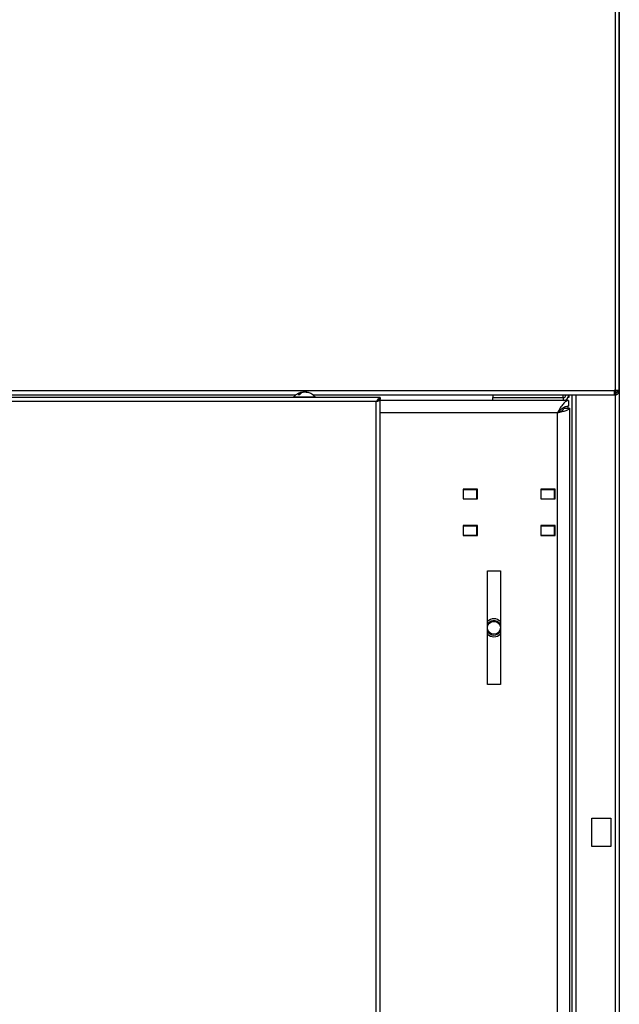
# Model space of a CAD drawing. Units: millimetres. Extents: x 75 to 6225, y 75 to 4380.
# Drawn here: x 1628 to 1945, y 2963 to 3483 of the extents above; entities that cross this region are included whole.
import ezdxf

# ---------------------------------------------------------------- set-up
doc = ezdxf.new("R2010")
doc.units = ezdxf.units.MM
doc.header["$LTSCALE"] = 15

msp = doc.modelspace()

# ---------------------------------------------------------------- linework, layer by layer
at = {"lineweight": 25}
for p, q in [((1942.39, 4146.409), (1942.39, 3287.309)), ((1944.44, 3287.309), (1944.44, 4146.409)), ((1944.52, 4146.809), (1944.52, 2585.91)), ((1941.99, 3286.909), (1618.101, 3286.909)), ((1777.674, 3286.163), (1777.674, 3286.325)), ((1778.345, 3286.317), (1778.345, 3286.325)), ((1779.087, 3286.205), (1779.087, 3286.325)), ((1941.99, 3287.309), (1941.99, 3286.909)), ((1942.39, 3287.309), (1941.99, 3287.309)), ((1941.99, 3284.859), (1941.99, 3286.909)), ((1942.39, 3285.959), (1941.99, 3285.959)), ((1941.99, 3285.659), (1942.39, 3285.659)), ((1942.39, 3287.309), (1944.44, 3287.309)), ((1942.39, 3287.309), (1942.39, 3285.959)), ((1942.723, 3285.704), (1942.39, 3285.659)), ((1942.39, 3285.659), (1942.39, 3284.859)), ((1942.47, 3285.67), (1942.47, 3285.983)), ((1942.723, 3285.704), (1942.937, 3284.933)), ((1943.64, 3286.909), (1943.64, 3287.309)), ((1943.64, 3286.909), (1944.44, 3286.909)), ((1944.44, 3286.909), (1944.44, 3287.309)), ((1816.33, 3281.309), (1617.789, 3281.309)), ((1818.38, 3283.359), (1617.925, 3283.359)), ((1617.999, 3284.859), (1773.948, 3284.859)), ((1772.38, 3283.859), (1772.38, 3283.359)), ((1772.38, 3283.859), (1784.38, 3283.859)), ((1782.813, 3284.859), (1941.99, 3284.859)), ((1784.38, 3283.359), (1784.38, 3283.859)), ((1816.33, 2582.409), (1816.33, 3281.309)), ((1817.38, 3281.859), (1816.871, 3281.859)), ((1818.38, 3282.259), (1817.58, 3282.259)), ((1818.38, 3283.359), (1818.38, 3282.559)), ((1818.38, 3282.259), (1818.38, 3282.559)), ((1818.38, 2581.459), (1818.38, 3282.259)), ((1917.78, 3281.859), (1818.38, 3281.859)), ((1877.82, 3284.859), (1877.82, 3283.359)), ((1877.82, 3283.359), (1914.801, 3283.359)), ((1877.82, 3281.859), (1877.82, 3283.359)), ((1914.94, 3284.739), (1914.801, 3284.739)), ((1914.801, 3284.739), (1914.801, 3283.359)), ((1914.94, 3283.359), (1914.801, 3283.359)), ((1914.94, 3284.859), (1914.94, 3284.739)), ((1917.82, 3284.739), (1914.94, 3284.739)), ((1914.94, 3283.359), (1914.94, 3284.739)), ((1914.94, 3283.359), (1914.94, 3281.859)), ((1917.82, 3283.359), (1917.468, 3283.359)), ((1917.78, 3281.859), (1917.78, 3278.859)), ((1917.82, 3284.859), (1917.82, 3284.739)), ((1917.82, 3284.739), (1917.82, 3283.359)), ((1919.52, 3284.859), (1919.52, 2585.909)), ((1921.57, 3284.859), (1921.57, 2585.909)), ((1941.99, 3284.859), (1942.39, 3284.859)), ((1942.937, 3284.933), (1942.39, 3284.859)), ((1942.47, 2585.91), (1942.47, 3284.87)), ((1911.88, 3275.359), (1818.38, 3275.359)), ((1911.88, 2588.359), (1911.88, 3275.359)), ((1915.38, 3277.859), (1918.38, 3277.859)), ((1917.38, 3278.859), (1917.78, 3278.859)), ((1917.38, 3278.769), (1917.38, 3277.859)), ((1918.38, 2585.859), (1918.38, 3277.859)), ((1869.63, 3235.059), (1862.13, 3235.059)), ((1862.13, 3235.059), (1862.13, 3229.859)), ((1862.38, 3229.959), (1862.38, 3234.959)), ((1862.38, 3234.959), (1869.38, 3234.959)), ((1869.38, 3229.959), (1869.38, 3234.959)), ((1869.38, 3234.959), (1869.63, 3234.959)), ((1869.63, 3229.859), (1869.63, 3235.059)), ((1910.63, 3235.059), (1903.13, 3235.059)), ((1903.13, 3235.059), (1903.13, 3229.859)), ((1903.13, 3234.959), (1903.38, 3234.959)), ((1903.38, 3229.959), (1903.38, 3234.959)), ((1903.38, 3234.959), (1910.38, 3234.959)), ((1908.88, 3234.959), (1908.88, 3235.059)), ((1910.38, 3229.959), (1910.38, 3234.959)), ((1910.38, 3234.959), (1910.63, 3234.959)), ((1910.63, 3229.859), (1910.63, 3235.059)), ((1862.13, 3229.859), (1869.63, 3229.859)), ((1862.38, 3229.959), (1869.38, 3229.959)), ((1869.38, 3229.959), (1869.63, 3229.959)), ((1903.13, 3229.959), (1903.38, 3229.959)), ((1903.13, 3229.859), (1910.63, 3229.859)), ((1903.38, 3229.959), (1910.38, 3229.959)), ((1904.38, 3229.859), (1904.38, 3229.959)), ((1908.88, 3229.859), (1908.88, 3229.959)), ((1910.38, 3229.959), (1910.63, 3229.959)), ((1869.63, 3215.859), (1862.13, 3215.859)), ((1862.13, 3215.859), (1862.13, 3210.659)), ((1862.38, 3210.759), (1862.38, 3215.759)), ((1862.38, 3215.759), (1869.38, 3215.759)), ((1869.38, 3210.759), (1869.38, 3215.759)), ((1869.38, 3215.759), (1869.63, 3215.759)), ((1869.63, 3210.659), (1869.63, 3215.859)), ((1910.63, 3215.859), (1903.13, 3215.859)), ((1903.13, 3215.859), (1903.13, 3210.659)), ((1903.13, 3215.759), (1903.38, 3215.759)), ((1903.38, 3210.759), (1903.38, 3215.759)), ((1903.38, 3215.759), (1910.38, 3215.759)), ((1904.38, 3215.759), (1904.38, 3215.859)), ((1908.88, 3215.759), (1908.88, 3215.859)), ((1910.38, 3210.759), (1910.38, 3215.759)), ((1910.38, 3215.759), (1910.63, 3215.759)), ((1910.63, 3210.659), (1910.63, 3215.859)), ((1862.13, 3210.659), (1869.63, 3210.659)), ((1862.38, 3210.759), (1869.38, 3210.759)), ((1869.38, 3210.759), (1869.63, 3210.759)), ((1903.13, 3210.759), (1903.38, 3210.759)), ((1903.13, 3210.659), (1910.63, 3210.659)), ((1903.38, 3210.759), (1910.38, 3210.759)), ((1904.38, 3210.659), (1904.38, 3210.759)), ((1908.88, 3210.659), (1908.88, 3210.759)), ((1910.38, 3210.759), (1910.63, 3210.759)), ((1874.98, 3131.859), (1874.98, 3191.859)), ((1874.98, 3191.859), (1881.78, 3191.859)), ((1881.78, 3191.859), (1881.78, 3131.859)), ((1881.78, 3131.859), (1874.98, 3131.859)), ((1930.02, 3061.359), (1940.02, 3061.359)), ((1930.02, 3046.359), (1930.02, 3061.359)), ((1940.02, 3061.359), (1940.02, 3046.359)), ((1940.02, 3046.359), (1930.02, 3046.359))]:
    msp.add_line(p, q, dxfattribs=at)
msp.add_circle((1878.38, 3161.859), 3.4, dxfattribs=at)
for centre, radius, start, end in [((1778.38, 3279.059), 7.3, 95.85825, 138.88791), ((1778.245, 3282.22), 4.144, 97.91187, 141.75714), ((1778.986, 3282.22), 4.144, 97.91187, 141.75714), ((1778.726, 3282.248), 4.095, 95.33543, 104.88367), ((1778.024, 3282.183), 4.16, 68.80965, 84.59771), ((1778.695, 3282.183), 4.16, 68.80965, 84.59771), ((1778.38, 3279.059), 7.3, 41.11209, 84.14175), ((1779.863, 3282.913), 3.167, 83.91884, 96.08116), ((1942.39, 3286.909), 1.25, 285.44756, 0), ((1942.39, 3286.909), 2.05, 285.44756, 0), ((1775.361, 3281.642), 3.165, 83.27444, 96.72556), ((1914.94, 3284.739), 1.38, 270, 0), ((1914.94, 3284.739), 2.88, 270, 0), ((1908.18, 3235.159), 0.2, 270, 330), ((1878.38, 3161.859), 4.75, 44.29206, 135.70794), ((1878.38, 3161.859), 3.8, 99.1229, 153.47465), ((1878.38, 3161.859), 3.8, 26.52535, 99.1229), ((1878.38, 3161.859), 3.8, 206.52535, 333.47465), ((1878.38, 3161.859), 4.75, 224.29206, 315.70794)]:
    msp.add_arc(centre, radius, start, end, dxfattribs=at)
for points in [[(1943.64, 3286.909), (1943.622, 3286.83), (1943.584, 3286.672), (1943.295, 3286.434), (1942.882, 3286.197), (1942.554, 3286.038), (1942.39, 3285.959)], [(1816.33, 3281.309), (1816.599, 3281.388), (1817.136, 3281.547), (1817.814, 3281.784), (1818.288, 3282.022), (1818.35, 3282.18), (1818.38, 3282.259)], [(1816.33, 3281.309), (1816.494, 3281.388), (1816.822, 3281.547), (1817.235, 3281.784), (1817.524, 3282.022), (1817.562, 3282.18), (1817.58, 3282.259)], [(1911.88, 3275.359), (1912.732, 3275.568), (1914.436, 3275.984), (1916.584, 3276.609), (1918.087, 3277.234), (1918.283, 3277.651), (1918.38, 3277.859)], [(1911.88, 3275.359), (1912.339, 3275.568), (1913.256, 3275.984), (1914.413, 3276.609), (1915.223, 3277.234), (1915.328, 3277.651), (1915.38, 3277.859)]]:
    msp.add_open_spline(points, degree=3, dxfattribs=at)
for points, knots in [([(1943.456, 3286.297), (1943.365, 3286.264), (1943.058, 3286.151), (1942.666, 3286.038), (1942.39, 3285.959)], [0, 0, 0, 0, 0.2970831, 1, 1, 1, 1]), ([(1818.38, 3283.359), (1818.233, 3283.336), (1817.911, 3283.286), (1817.414, 3282.86), (1816.879, 3282.172), (1816.518, 3281.603), (1816.33, 3281.309)], [0, 0, 0, 0, 0.216692, 0.4715099, 0.7264235, 1, 1, 1, 1]), ([(1818.38, 3282.559), (1818.183, 3282.534), (1817.773, 3282.481), (1817.15, 3282.07), (1816.663, 3281.628), (1816.391, 3281.367), (1816.33, 3281.309)], [0, 0, 0, 0, 0.2889531, 0.6002064, 0.9116125, 1, 1, 1, 1]), ([(1917.78, 3281.859), (1917.293, 3281.763), (1916.316, 3281.571), (1914.851, 3280.088), (1913.373, 3277.945), (1912.382, 3276.229), (1911.88, 3275.359)], [0, 0, 0, 0, 0.2481389, 0.4964752, 0.7448121, 1, 1, 1, 1]), ([(1917.78, 3278.859), (1917.16, 3278.775), (1915.918, 3278.606), (1914.055, 3277.344), (1912.704, 3276.127), (1911.983, 3275.455), (1911.88, 3275.359)], [0, 0, 0, 0, 0.3153605, 0.6314876, 0.9476153, 1, 1, 1, 1])]:
    msp.add_open_spline(points, degree=3, knots=knots, dxfattribs=at)

doc.saveas('drawing.dxf')
